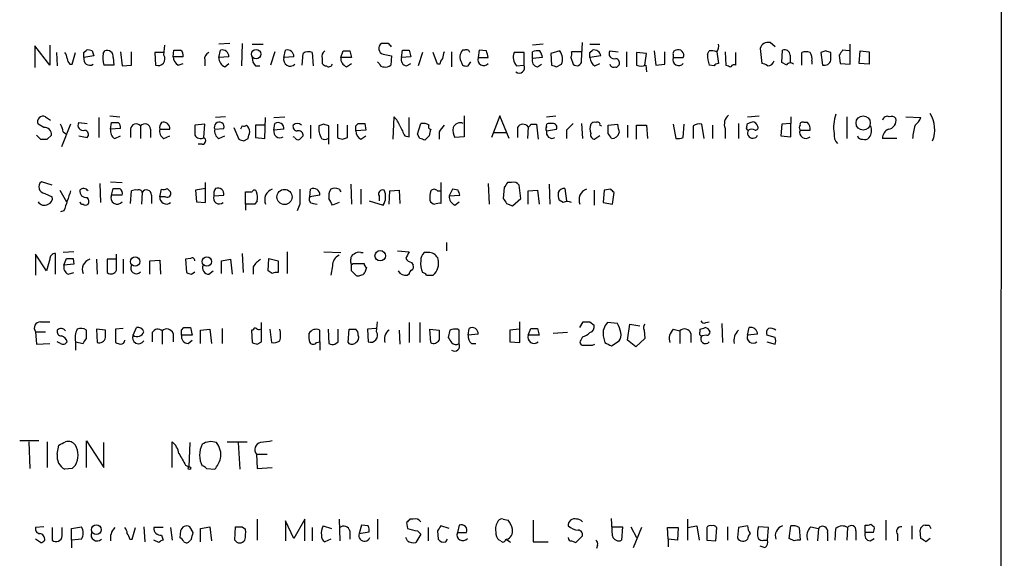
# Model space of a CAD drawing. Extents: x 9 to 1052, y 12 to 897.
# Drawn here: x 952 to 1052, y 217 to 272 of the extents above; entities that cross this region are included whole.
import ezdxf

# ---------------------------------------------------------------- set-up
doc = ezdxf.new("R2010")
doc.units = 0
doc.header["$MEASUREMENT"] = 0
doc.layers.add('MAIN', color=5, linetype='CONTINUOUS')

msp = doc.modelspace()

# ---------------------------------------------------------------- linework, layer by layer
at = {"layer": 'MAIN'}
for p, q in [((1052.4913, 864.5313), (1052.068, 64.262)), ((955.548, 267.208), (954.024, 269.1553)), ((954.024, 269.1553), (954.024, 266.954)), ((955.548, 269.24), (955.548, 267.208)), ((967.1473, 268.224), (967.232, 269.24)), ((973.836, 269.4093), (972.7353, 269.3247)), ((975.106, 269.4093), (975.0213, 267.1233)), ((976.122, 269.3247), (977.2227, 269.3247)), ((989.9227, 269.4093), (989.2453, 269.4093)), ((1005.6707, 269.3247), (1004.57, 269.24)), ((1009.5653, 267.6313), (1009.65, 269.494)), ((1010.412, 269.3247), (1011.428, 269.3247)), ((1029.208, 269.0707), (1028.7, 269.494)), ((1036.828, 267.2927), (1036.828, 269.3247)), ((956.2253, 268.478), (956.31, 267.1233)), ((957.834, 267.2927), (958.1727, 268.478)), ((959.0193, 268.478), (959.2733, 268.732)), ((960.0353, 268.1393), (959.0193, 267.97)), ((959.866, 268.6473), (960.0353, 268.1393)), ((960.9667, 268.3933), (961.136, 268.6473)), ((962.7447, 268.5627), (962.914, 267.1233)), ((963.8453, 267.208), (963.8453, 268.5627)), ((967.1473, 268.478), (966.216, 268.478)), ((966.216, 268.478), (966.3007, 267.208)), ((968.0787, 268.0547), (968.1633, 268.732)), ((969.0947, 268.0547), (968.0787, 268.0547)), ((972.7353, 267.97), (972.9047, 268.732)), ((973.7513, 268.0547), (972.7353, 267.97)), ((978.408, 268.5627), (977.9847, 267.208)), ((979.3393, 267.97), (979.5087, 268.732)), ((980.3553, 268.0547), (979.3393, 267.97)), ((981.202, 267.208), (981.2867, 268.3933)), ((982.218, 268.478), (982.3027, 267.1233)), ((985.0967, 267.97), (985.3507, 268.6473)), ((986.028, 268.6473), (986.1973, 267.97)), ((989.4147, 268.3087), (990.2613, 268.1393)), ((990.2613, 268.1393), (990.1767, 267.208)), ((991.2773, 267.97), (991.362, 268.732)), ((992.2087, 268.0547), (991.2773, 267.97)), ((992.0393, 268.732), (992.2087, 268.0547)), ((993.394, 268.478), (992.9707, 267.1233)), ((994.918, 267.2927), (994.4947, 268.478)), ((996.3573, 268.5627), (996.3573, 267.0387)), ((997.712, 268.732), (997.458, 268.732)), ((999.1513, 268.732), (999.0667, 267.97)), ((999.9133, 268.6473), (999.1513, 268.732)), ((1003.7233, 268.478), (1002.7073, 268.478)), ((1003.7233, 267.208), (1003.7233, 268.478)), ((1004.57, 267.8853), (1004.57, 268.5627)), ((1007.364, 268.6473), (1006.4327, 268.3933)), ((1006.4327, 268.3933), (1006.5173, 267.208)), ((1009.5653, 268.5627), (1008.5493, 268.5627)), ((1010.412, 268.478), (1010.666, 268.732)), ((1011.5127, 268.1393), (1010.412, 267.97)), ((1012.444, 268.6473), (1013.2907, 268.5627)), ((1014.1373, 268.5627), (1014.1373, 267.0387)), ((1016.1693, 268.3933), (1015.1533, 268.478)), ((1015.1533, 268.478), (1015.1533, 267.208)), ((1016, 267.208), (1016.1693, 268.3933)), ((1016.9313, 268.6473), (1017.1007, 267.208)), ((1018.032, 267.2927), (1018.032, 268.5627)), ((1018.8787, 268.224), (1018.8787, 267.97)), ((1022.35, 268.3087), (1022.5193, 268.6473)), ((1023.2813, 268.5627), (1023.4507, 267.3773)), ((1024.128, 268.5627), (1024.2127, 267.208)), ((1025.2287, 267.208), (1025.2287, 268.478)), ((1027.684, 268.9013), (1027.8533, 267.3773)), ((1029.8853, 267.462), (1029.97, 268.732)), ((1030.732, 268.224), (1030.732, 267.462)), ((1031.9173, 267.208), (1031.9173, 268.478)), ((1034.3727, 268.6473), (1033.8647, 268.478)), ((1033.8647, 268.478), (1034.034, 267.208)), ((1034.8807, 267.716), (1034.8807, 268.478)), ((1035.7273, 268.224), (1035.812, 267.3773)), ((1036.7433, 268.6473), (1036.066, 268.732)), ((1037.7593, 267.3773), (1037.844, 268.6473)), ((1037.844, 268.6473), (1038.7753, 268.5627)), ((1038.7753, 268.5627), (1038.7753, 267.2927)), ((957.58, 267.2927), (957.834, 267.2927)), ((962.0673, 267.208), (961.0513, 267.208)), ((961.9827, 267.97), (962.0673, 267.208)), ((962.914, 267.1233), (963.8453, 267.208)), ((968.5867, 267.208), (969.0947, 267.3773)), ((971.296, 267.716), (971.296, 267.1233)), ((973.328, 267.0387), (973.7513, 267.3773)), ((976.4607, 267.1233), (976.884, 267.1233)), ((983.234, 267.8853), (983.234, 267.3773)), ((986.1973, 267.97), (985.0967, 267.97)), ((985.6893, 267.0387), (986.1973, 267.3773)), ((988.9913, 267.3773), (988.822, 267.5467)), ((991.7853, 267.1233), (992.2087, 267.3773)), ((995.172, 267.2927), (994.918, 267.2927)), ((997.3733, 267.462), (997.458, 267.208)), ((998.0507, 267.1233), (998.3047, 267.5467)), ((999.0667, 267.97), (1000.0827, 267.97)), ((1002.9613, 267.1233), (1003.7233, 267.208)), ((1005.586, 267.97), (1004.57, 267.8853)), ((1005.078, 267.0387), (1005.5013, 267.2927)), ((1007.0253, 267.0387), (1007.5333, 267.2927)), ((1008.4647, 267.97), (1008.7187, 267.2927)), ((1010.92, 267.1233), (1011.428, 267.3773)), ((1016.0847, 267.208), (1016.1693, 266.5307)), ((1017.1007, 267.208), (1018.032, 267.2927)), ((1018.8787, 267.97), (1019.8947, 267.97)), ((1023.0273, 267.1233), (1022.5193, 267.208)), ((1030.3933, 267.208), (1029.8853, 267.462)), ((1032.9333, 267.6313), (1032.9333, 267.2927)), ((1035.812, 267.3773), (1036.828, 267.2927)), ((1038.7753, 267.2927), (1037.7593, 267.3773)), ((961.644, 262.0433), (962.66, 261.9587)), ((997.6273, 262.0433), (997.6273, 259.9267)), ((1001.268, 262.0433), (1000.4213, 259.842)), ((1002.1993, 259.7573), (1001.268, 262.0433)), ((1006.0093, 261.9587), (1006.9407, 262.0433)), ((1026.414, 261.9587), (1027.5993, 262.0433)), ((954.9553, 260.858), (954.3627, 261.1967)), ((955.1247, 261.9587), (955.6327, 261.62)), ((957.6647, 261.1967), (956.7333, 258.9107)), ((958.5113, 261.366), (959.358, 261.2813)), ((960.5433, 261.874), (960.5433, 259.842)), ((961.7287, 260.6887), (961.8133, 261.366)), ((964.7767, 261.0273), (964.7767, 259.7573)), ((971.296, 261.1967), (970.28, 261.112)), ((971.2113, 259.842), (971.296, 261.1967)), ((973.4127, 261.9587), (972.3967, 261.874)), ((975.106, 261.0273), (974.9367, 260.6887)), ((977.392, 261.112), (976.4607, 261.112)), ((976.4607, 261.112), (976.4607, 259.842)), ((977.392, 259.7573), (977.4767, 261.874)), ((978.3233, 261.874), (979.424, 261.9587)), ((978.3233, 260.604), (978.408, 261.2813)), ((982.0487, 261.112), (982.0487, 259.7573)), ((983.4033, 261.1967), (982.8953, 261.0273)), ((983.9113, 259.1647), (983.9113, 261.0273)), ((984.758, 261.1967), (984.758, 259.842)), ((985.774, 259.842), (985.774, 261.112)), ((986.6207, 261.0273), (986.8747, 261.2813)), ((987.552, 261.2813), (987.6367, 260.604)), ((990.4307, 259.6727), (990.5153, 261.9587)), ((992.0393, 259.9267), (992.0393, 261.874)), ((992.886, 260.1807), (993.2247, 261.2813)), ((1004.4007, 261.1967), (1004.9933, 261.1967)), ((1004.9933, 261.1967), (1005.1627, 259.6727)), ((1006.602, 261.2813), (1006.1787, 261.2813)), ((1009.5653, 261.2813), (1009.65, 259.7573)), ((1011.428, 261.112), (1011.5973, 261.0273)), ((1012.2747, 261.112), (1013.206, 261.1967)), ((1012.2747, 260.2653), (1012.2747, 261.112)), ((1014.222, 261.112), (1014.222, 259.842)), ((1015.1533, 259.6727), (1015.1533, 261.112)), ((1015.1533, 261.112), (1016.1693, 261.112)), ((1016.1693, 261.112), (1016.254, 259.7573)), ((1018.8787, 261.1967), (1019.1327, 259.7573)), ((1019.8947, 259.842), (1019.9793, 261.1967)), ((1020.9107, 261.0273), (1020.9107, 259.7573)), ((1022.0113, 259.7573), (1021.7573, 261.1967)), ((1022.858, 261.112), (1022.858, 259.7573)), ((1025.4827, 261.2813), (1025.4827, 259.7573)), ((1026.3293, 260.9427), (1026.414, 261.2813)), ((1029.8853, 261.1967), (1029.8007, 260.0113)), ((1030.8167, 261.2813), (1029.8853, 261.1967)), ((1030.8167, 261.9587), (1030.8167, 261.2813)), ((1030.8167, 259.9267), (1030.8167, 261.2813)), ((1032.51, 261.366), (1032.1713, 261.366)), ((1036.4893, 261.9587), (1036.4893, 259.7573)), ((1042.5007, 261.9587), (1044.0247, 261.874)), ((954.1933, 260.096), (954.6167, 259.6727)), ((955.294, 259.6727), (955.7173, 260.096)), ((956.9027, 260.4347), (957.2413, 260.1807)), ((958.5113, 260.0113), (959.358, 259.842)), ((962.7447, 260.7733), (961.7287, 260.6887)), ((962.152, 259.7573), (962.7447, 260.0113)), ((963.7607, 260.6887), (963.7607, 259.842)), ((965.7927, 260.6887), (965.7927, 259.842)), ((966.724, 260.6887), (967.74, 260.6887)), ((967.1473, 259.7573), (967.74, 260.0113)), ((972.312, 260.6887), (973.2433, 260.7733)), ((972.7353, 259.7573), (973.328, 260.0113)), ((974.2593, 260.858), (974.7673, 259.6727)), ((979.3393, 260.6887), (978.3233, 260.604)), ((987.6367, 260.604), (986.6207, 260.5193)), ((987.1287, 259.6727), (987.6367, 260.0113)), ((991.616, 260.0113), (992.0393, 259.9267)), ((993.14, 259.7573), (992.886, 260.1807)), ((994.0713, 260.0113), (993.648, 259.588)), ((995.0873, 260.4347), (995.0873, 259.6727)), ((1000.5907, 260.35), (1001.8607, 260.35)), ((1003.046, 260.858), (1003.046, 259.842)), ((1004.1467, 260.9427), (1004.062, 259.7573)), ((1006.0093, 260.5193), (1007.0253, 260.6887)), ((1008.0413, 260.604), (1008.0413, 259.7573)), ((1011.428, 260.0113), (1010.92, 259.6727)), ((1024.128, 260.7733), (1024.128, 259.7573)), ((1029.8007, 260.0113), (1030.8167, 259.9267)), ((1031.748, 260.604), (1032.764, 260.604)), ((971.042, 259.1647), (970.6187, 259.1647)), ((975.2753, 259.5033), (975.6987, 259.7573)), ((976.4607, 259.842), (977.392, 259.7573)), ((980.44, 259.842), (980.2707, 259.9267)), ((985.266, 259.6727), (985.774, 259.842)), ((997.6273, 259.9267), (996.696, 259.842)), ((1041.5693, 259.7573), (1040.13, 259.7573)), ((955.802, 255.016), (954.7013, 255.3547)), ((960.628, 255.1853), (960.7127, 253.238)), ((961.7287, 255.3547), (962.914, 255.27)), ((971.3807, 253.238), (971.3807, 255.27)), ((986.1127, 255.1007), (986.1973, 253.0687)), ((995.2567, 255.27), (995.2567, 254.4233)), ((1000.0827, 255.1853), (1000.1673, 253.0687)), ((1002.4533, 255.27), (1002.03, 255.27)), ((1003.3847, 253.6613), (1003.2153, 255.016)), ((1006.2633, 255.1007), (1006.348, 253.0687)), ((955.04, 254.1693), (955.802, 253.8307)), ((956.564, 254.508), (957.2413, 253.3227)), ((961.8133, 254), (961.9827, 254.6773)), ((962.914, 254), (961.8133, 254)), ((963.7607, 253.1533), (963.8453, 254.4233)), ((964.946, 254.254), (964.8613, 253.0687)), ((965.8773, 254), (965.8773, 253.1533)), ((966.724, 253.8307), (966.8933, 254.5927)), ((967.486, 254.6773), (967.8247, 254.3387)), ((971.3807, 254.6773), (970.3647, 254.508)), ((970.3647, 254.508), (970.4493, 253.3227)), ((972.2273, 253.9153), (973.2433, 254)), ((975.4447, 253.0687), (975.4447, 254.3387)), ((975.4447, 254.3387), (976.122, 254.3387)), ((981.964, 253.8307), (982.0487, 254.5927)), ((982.98, 254), (981.964, 253.8307)), ((984.9273, 254.5927), (985.0967, 254.3387)), ((987.1287, 254.5927), (987.1287, 253.0687)), ((990.0073, 253.0687), (990.092, 254.4233)), ((990.092, 254.4233), (991.0233, 254.508)), ((991.0233, 254.508), (991.108, 253.1533)), ((994.918, 254.4233), (995.2567, 254.4233)), ((995.2567, 254.4233), (995.2567, 253.1533)), ((996.442, 254.5927), (996.1033, 253.9153)), ((996.1033, 253.9153), (997.204, 254)), ((997.0347, 254.508), (996.442, 254.5927)), ((1001.6913, 254.762), (1001.6067, 253.6613)), ((1004.1467, 254.4233), (1005.078, 254.508)), ((1004.1467, 253.0687), (1004.1467, 254.4233)), ((1005.078, 254.508), (1005.2473, 253.0687)), ((1007.872, 254.6773), (1008.0413, 253.4073)), ((1010.8353, 254.508), (1010.8353, 252.984)), ((1011.8513, 254.508), (1011.7667, 253.238)), ((1012.5287, 254.5927), (1011.8513, 254.508)), ((1012.698, 253.0687), (1012.8673, 254.254)), ((967.3167, 253.8307), (966.724, 253.8307)), ((970.4493, 253.3227), (971.3807, 253.238)), ((975.4447, 253.0687), (975.4447, 252.476)), ((976.376, 253.0687), (975.4447, 253.0687)), ((976.63, 253.4073), (976.376, 253.0687)), ((980.948, 253.0687), (980.694, 252.3913)), ((982.3027, 253.1533), (982.726, 253.0687)), ((984.9273, 253.238), (984.25, 252.984)), ((987.9753, 253.4073), (989.4147, 252.984)), ((988.9913, 253.9153), (988.9913, 253.4073)), ((996.696, 252.984), (997.1193, 253.3227)), ((1001.9453, 253.1533), (1002.538, 252.8993)), ((1002.538, 252.8993), (1003.3847, 253.6613)), ((1007.7027, 253.238), (1007.2793, 253.492)), ((1011.7667, 253.238), (1012.698, 253.0687)), ((956.9873, 252.3913), (956.6487, 252.3067)), ((995.8493, 249.174), (995.8493, 248.3273)), ((955.2093, 246.2953), (954.1087, 247.9887)), ((954.1087, 247.9887), (954.1087, 245.872)), ((956.1407, 245.9567), (956.1407, 248.0733)), ((958.0033, 248.2427), (956.9027, 248.158)), ((962.3213, 246.38), (962.3213, 247.9887)), ((975.106, 248.0733), (975.1907, 246.126)), ((979.678, 248.2427), (979.678, 246.0413)), ((983.4033, 248.2427), (985.0967, 248.158)), ((987.1287, 248.158), (987.3827, 248.158)), ((990.854, 248.3273), (992.0393, 248.2427)), ((994.156, 248.158), (993.5633, 248.158)), ((955.548, 247.4807), (955.2093, 246.2953)), ((956.9873, 246.888), (957.2413, 247.5653)), ((957.9187, 247.5653), (958.0033, 246.9727)), ((960.2893, 247.4807), (960.374, 245.9567)), ((962.2367, 247.4807), (961.39, 247.4807)), ((961.39, 247.4807), (961.39, 246.126)), ((962.9987, 247.4807), (962.9987, 246.0413)), ((965.708, 247.3113), (966.724, 247.396)), ((965.708, 245.9567), (965.708, 247.3113)), ((966.724, 247.396), (966.8087, 245.9567)), ((969.8567, 247.5653), (969.3487, 247.4807)), ((969.3487, 247.4807), (969.4333, 246.126)), ((972.9893, 247.3113), (973.9207, 247.4807)), ((972.9893, 246.0413), (972.9893, 247.3113)), ((973.9207, 247.4807), (974.09, 245.9567)), ((977.7307, 246.2953), (977.8153, 247.5653)), ((977.8153, 247.5653), (978.7467, 247.3113)), ((978.7467, 247.3113), (978.7467, 246.126)), ((986.1127, 247.142), (986.1127, 247.4807)), ((986.1973, 246.9727), (986.3667, 247.0573)), ((986.3667, 247.0573), (987.4673, 247.0573)), ((992.2933, 247.142), (992.4627, 246.888)), ((958.0033, 246.9727), (956.9873, 246.888)), ((957.4107, 245.9567), (958.0033, 246.126)), ((969.9413, 245.9567), (970.28, 246.2107)), ((971.7193, 245.9567), (972.1427, 246.2953)), ((976.2067, 246.7187), (976.2067, 245.9567)), ((978.154, 246.0413), (977.7307, 246.2953)), ((984.25, 246.8033), (984.0807, 245.872)), ((987.7213, 246.634), (987.552, 246.126)), ((992.0393, 245.9567), (991.87, 245.872)), ((993.8173, 245.872), (994.4947, 245.872)), ((954.6167, 241.1307), (955.548, 241.1307)), ((977.0533, 239.0987), (977.0533, 241.046)), ((988.7373, 240.1147), (988.822, 241.1307)), ((992.0393, 241.046), (992.0393, 239.014)), ((993.14, 241.046), (993.14, 239.014)), ((1003.3, 239.014), (1003.3, 241.1307)), ((1009.396, 240.538), (1009.7347, 241.1307)), ((1010.412, 241.1307), (1010.8353, 240.792)), ((1013.206, 240.9613), (1012.19, 241.046)), ((1022.1807, 241.046), (1022.5193, 241.1307)), ((954.1087, 240.1147), (954.1933, 238.8447)), ((954.1087, 240.1147), (955.1247, 240.1147)), ((959.2733, 239.4373), (959.2733, 240.284)), ((961.2207, 240.284), (960.2893, 240.3687)), ((960.2893, 240.3687), (960.374, 239.014)), ((961.2207, 239.522), (961.2207, 240.284)), ((962.9987, 240.4533), (962.2367, 240.3687)), ((962.2367, 240.3687), (962.2367, 239.014)), ((964.0147, 239.776), (964.3533, 240.538)), ((965.962, 240.03), (965.962, 239.0987)), ((966.978, 240.1993), (966.978, 238.8447)), ((968.9253, 240.284), (969.1793, 240.538)), ((969.8567, 240.538), (970.026, 239.776)), ((970.8727, 240.284), (971.804, 240.3687)), ((970.8727, 238.9293), (970.8727, 240.284)), ((971.804, 240.3687), (971.9733, 238.9293)), ((973.074, 240.4533), (973.074, 238.9293)), ((976.2067, 240.284), (976.0373, 240.284)), ((976.0373, 240.284), (976.122, 239.014)), ((977.9, 240.3687), (978.0693, 239.014)), ((982.98, 239.0987), (982.98, 240.284)), ((983.8267, 240.3687), (983.9113, 238.9293)), ((984.8427, 239.0987), (984.8427, 240.3687)), ((985.8587, 239.014), (985.9433, 240.3687)), ((988.6527, 240.4533), (987.806, 240.3687)), ((987.806, 240.3687), (987.8907, 239.0987)), ((991.0233, 240.284), (991.108, 238.8447)), ((994.2407, 239.014), (994.156, 240.3687)), ((994.156, 240.3687), (995.0873, 240.284)), ((996.188, 240.284), (996.0187, 239.522)), ((997.1193, 240.284), (996.95, 240.3687)), ((998.0507, 239.776), (998.1353, 240.4533)), ((1003.2153, 240.3687), (1002.284, 240.284)), ((1002.284, 240.284), (1002.284, 239.0987)), ((1004.1467, 239.776), (1004.4007, 240.4533)), ((1005.078, 240.4533), (1005.2473, 239.776)), ((1008.126, 240.03), (1006.6867, 239.9453)), ((1014.222, 239.268), (1014.476, 240.8767)), ((1014.476, 240.8767), (1015.492, 240.7073)), ((1015.9153, 240.284), (1016, 239.4373)), ((1018.8787, 240.3687), (1019.556, 240.1993)), ((1019.556, 240.1993), (1019.556, 238.9293)), ((1021.588, 240.1147), (1021.588, 240.3687)), ((1023.7893, 240.9613), (1023.874, 239.014)), ((1026.414, 239.776), (1026.5833, 240.538)), ((956.6487, 238.9293), (956.31, 239.0987)), ((958.1727, 239.0987), (958.1727, 238.252)), ((958.1727, 239.0987), (958.9347, 238.9293)), ((968.0787, 239.9453), (968.0787, 239.0987)), ((970.026, 239.776), (968.9253, 239.776)), ((969.6027, 238.9293), (970.026, 239.268)), ((976.63, 238.8447), (977.0533, 239.0987)), ((982.6413, 239.014), (982.98, 239.0987)), ((982.98, 239.0987), (982.98, 238.252)), ((984.504, 238.8447), (984.8427, 239.0987)), ((999.0667, 239.8607), (998.0507, 239.776)), ((1002.284, 239.0987), (1003.3, 239.014)), ((1005.2473, 239.776), (1004.1467, 239.776)), ((1009.65, 239.6067), (1009.4807, 239.268)), ((1011.7667, 239.6913), (1011.936, 239.014)), ((1012.6133, 238.6753), (1013.3753, 239.1833)), ((1015.0687, 238.5907), (1014.222, 239.268)), ((1016, 239.4373), (1015.0687, 238.5907)), ((1020.6567, 239.9453), (1020.6567, 239.014)), ((1022.2653, 239.776), (1021.7573, 239.6913)), ((1027.43, 239.8607), (1026.414, 239.776)), ((1029.208, 239.522), (1028.3613, 239.776)), ((1028.3613, 239.0987), (1029.208, 238.8447)), ((954.1933, 238.8447), (955.548, 238.9293)), ((998.3893, 238.9293), (998.8127, 238.9293)), ((1010.666, 238.76), (1010.92, 238.8447)), ((954.4473, 229.0233), (952.5, 229.0233)), ((959.2733, 226.314), (959.2733, 229.0233)), ((959.2733, 229.0233), (961.0513, 226.314)), ((953.4313, 228.9387), (953.516, 226.2293)), ((955.294, 228.9387), (955.294, 226.314)), ((956.31, 227.6687), (956.4793, 228.6)), ((961.0513, 226.314), (961.0513, 228.854)), ((967.994, 226.314), (967.994, 228.9387)), ((969.772, 228.854), (969.6873, 226.3987)), ((973.582, 228.9387), (975.614, 228.9387)), ((974.6827, 228.854), (974.852, 226.1447)), ((976.5453, 227.6687), (976.63, 226.2293)), ((976.5453, 227.6687), (977.646, 227.6687)), ((957.834, 226.2293), (957.072, 226.1447)), ((969.3487, 226.568), (969.6873, 226.3987)), ((971.4653, 226.2293), (972.312, 226.1447)), ((976.63, 226.2293), (978.154, 226.314)), ((976.63, 221.0647), (976.63, 218.948)), ((981.456, 221.0647), (980.3553, 219.1173)), ((981.456, 218.8633), (981.456, 221.0647)), ((984.9273, 221.0647), (985.012, 218.8633)), ((988.822, 221.0647), (988.822, 219.0327)), ((992.4627, 221.0647), (992.124, 221.0647)), ((1001.6067, 221.0647), (1002.1147, 220.98)), ((1012.698, 219.3713), (1012.6133, 221.1493)), ((1020.318, 221.0647), (1020.318, 218.948)), ((954.9553, 220.3027), (954.1087, 220.218)), ((955.802, 220.218), (955.802, 218.948)), ((956.818, 219.3713), (956.818, 220.218)), ((957.7493, 220.1333), (958.7653, 220.3027)), ((957.7493, 218.948), (957.7493, 220.1333)), ((963.93, 219.0327), (964.2687, 220.218)), ((965.1153, 220.3027), (965.2, 218.7787)), ((967.0627, 220.218), (966.1313, 220.218)), ((967.8247, 220.218), (967.994, 218.948)), ((970.1107, 219.71), (969.772, 220.3027)), ((970.8727, 220.1333), (971.804, 220.3027)), ((970.8727, 218.7787), (970.8727, 220.1333)), ((971.804, 220.3027), (971.9733, 218.8633)), ((974.344, 218.948), (974.4287, 220.3027)), ((975.106, 220.3027), (975.4447, 220.0487)), ((980.3553, 219.1173), (979.5087, 220.8953)), ((979.5087, 220.8953), (979.5087, 218.8633)), ((982.218, 220.218), (982.218, 218.8633)), ((983.3187, 220.3873), (984.1653, 220.1333)), ((987.2133, 220.472), (986.9593, 219.6253)), ((987.8907, 220.3873), (987.2133, 220.472)), ((991.7853, 220.726), (991.87, 220.1333)), ((993.9867, 220.218), (993.9867, 218.8633)), ((996.1033, 220.1333), (995.2567, 220.3873)), ((997.1193, 220.472), (996.95, 219.71)), ((1004.6547, 220.98), (1004.6547, 218.7787)), ((1012.698, 220.3027), (1013.714, 220.3027)), ((1013.714, 220.3027), (1013.6293, 218.948)), ((1014.5607, 220.3027), (1015.1533, 219.202)), ((1015.6613, 220.218), (1014.8147, 218.186)), ((1018.3707, 219.0327), (1018.286, 220.218)), ((1018.286, 220.218), (1019.3867, 220.218)), ((1019.3867, 220.218), (1019.302, 218.948)), ((1020.318, 220.218), (1021.2493, 220.3873)), ((1021.2493, 220.3873), (1021.5033, 218.948)), ((1022.2653, 220.218), (1022.2653, 218.948)), ((1023.1967, 218.8633), (1023.2813, 220.218)), ((1024.382, 220.3027), (1024.382, 218.948)), ((1025.4827, 220.218), (1025.398, 219.202)), ((1026.414, 220.3873), (1025.4827, 220.218)), ((1028.5307, 220.218), (1027.5147, 220.3027)), ((1028.446, 218.948), (1028.5307, 220.218)), ((1030.6473, 219.1173), (1030.8167, 220.3873)), ((1031.6633, 220.218), (1031.748, 218.948)), ((1032.8487, 220.3027), (1033.6107, 220.1333)), ((1033.6107, 220.1333), (1033.526, 218.8633)), ((1035.304, 218.948), (1035.3887, 220.1333)), ((1036.574, 220.218), (1036.4893, 218.948)), ((1038.352, 219.71), (1038.352, 220.472)), ((1038.9447, 220.5567), (1039.2833, 220.3027)), ((1040.4687, 220.98), (1040.4687, 218.948)), ((1043.0933, 220.3873), (1043.0933, 219.0327)), ((1044.448, 220.472), (1044.8713, 220.472)), ((1044.8713, 220.472), (1045.0407, 220.1333)), ((954.6167, 218.694), (954.1087, 219.0327)), ((958.7653, 219.0327), (957.7493, 218.948)), ((963.676, 219.0327), (963.93, 219.0327)), ((966.8933, 219.456), (967.0627, 218.948)), ((968.8407, 219.8793), (968.756, 219.202)), ((969.772, 218.8633), (969.9413, 219.0327)), ((984.0807, 219.0327), (983.488, 218.7787)), ((986.028, 219.8793), (986.028, 219.0327)), ((986.9593, 219.6253), (987.9753, 219.7947)), ((991.87, 218.8633), (991.7007, 219.202)), ((993.2247, 219.5407), (992.7167, 218.694)), ((992.886, 219.8793), (993.2247, 219.5407)), ((994.918, 219.8793), (995.0027, 219.0327)), ((995.7647, 218.7787), (995.934, 219.0327)), ((996.95, 219.71), (997.8813, 219.71)), ((1008.9727, 218.694), (1009.65, 219.3713)), ((1018.3707, 219.0327), (1018.3707, 218.2707)), ((1019.302, 218.948), (1018.3707, 219.0327)), ((1031.1553, 218.8633), (1030.6473, 219.1173)), ((1034.542, 219.71), (1034.542, 218.8633)), ((1037.4207, 219.8793), (1037.4207, 218.948)), ((1039.1987, 219.71), (1038.352, 219.71)), ((1038.86, 218.8633), (1039.2833, 219.1173)), ((1041.654, 219.5407), (1041.654, 218.8633)), ((1044.0247, 219.1173), (1043.94, 219.964)), ((1044.956, 219.1173), (1044.5327, 218.7787)), ((957.7493, 218.948), (957.7493, 218.186)), ((966.6393, 218.694), (966.1313, 218.948)), ((1001.3527, 218.8633), (1001.1833, 218.948)), ((1004.6547, 218.7787), (1006.1787, 218.7787)), ((1008.5493, 218.8633), (1008.9727, 218.694)), ((1011.174, 218.44), (1011.0893, 218.1013)), ((1022.2653, 218.948), (1023.1967, 218.8633)), ((1028.192, 218.186), (1027.684, 218.3553)), ((1028.0227, 218.948), (1028.446, 218.948))]:
    msp.add_line(p, q, dxfattribs=at)
for centre, radius in [((976.5049, 268.3299), 0.4716), ((1038.1544, 261.3308), 0.7239), ((979.3966, 253.8153), 0.7667), ((989.1145, 247.843), 0.5329), ((964.2282, 247.2479), 0.4716), ((971.5095, 247.2479), 0.4716), ((969.7296, 226.2717), 0.1338), ((960.283, 220.0068), 0.4965)]:
    msp.add_circle(centre, radius, dxfattribs=at)
for centre, radius, start, end in [((989.5758, 268.8968), 0.6098, 122.817081, 254.6806), ((905.442, 184.59), 119.7134, 44.885409, 45.114591), ((1022.7948, 269.0707), 0.7034, 313.761521, 21.169102), ((1028.5268, 268.6238), 0.8873, 78.743258, 161.775374), ((956.3691, 267.826), 0.9587, 3.546139, 42.848561), ((832.0193, 268.224), 127.0003, 359.885409, 0.114591), ((959.4428, 267.8017), 0.9456, 63.413271, 100.325982), ((963.9308, 268.0092), 2.9889, 172.616527, 195.548841), ((961.39, 268.0969), 0.6062, 347.915146, 114.7725), ((966.5546, 267.8571), 0.697, 248.6367, 31.758814), ((969.179, 268.1391), 1.1035, 184.386361, 237.538365), ((968.502, 438.0819), 169.3502, 269.885409, 270.114592), ((968.4934, 268.2155), 0.6224, 345.028262, 56.082701), ((971.9068, 267.8753), 0.6312, 107.280921, 194.617437), ((973.0619, 268.0608), 0.6894, 359.493045, 103.181507), ((979.6659, 268.0608), 0.6894, 359.493045, 103.181507), ((981.8221, 267.6691), 0.9006, 63.921483, 126.475463), ((983.8689, 268.097), 0.6693, 124.689739, 198.440363), ((985.6894, 437.9972), 169.3502, 269.885409, 270.114558), ((991.7007, 438.0319), 169.3002, 269.885375, 270.114592), ((1164.8664, 225.8976), 174.5652, 165.853161, 166.082336), ((998.2974, 268.0382), 1.089, 140.424813, 211.944595), ((997.8672, 268.4074), 0.3598, 11.316179, 115.553719), ((830.6965, 225.9645), 174.5169, 13.927616, 14.156831), ((1003.9501, 268.0099), 1.328, 159.361142, 221.88075), ((1005.1202, 267.0809), 1.5806, 82.299482, 110.370222), ((1004.0085, 267.7647), 1.5908, 7.414948, 33.698059), ((1006.179, 267.8113), 1.4502, 339.046735, 35.202404), ((1007.6181, 268.3932), 0.9465, 333.440363, 10.316217), ((883.412, 268.224), 127.0003, 359.885409, 0.114591), ((1010.8266, 268.0603), 0.6906, 6.568315, 103.446686), ((1012.8539, 268.3546), 0.5036, 144.470256, 291.281725), ((1019.2031, 268.3793), 0.3597, 101.288063, 205.581835), ((1019.3585, 268.1958), 0.5818, 337.16348, 112.83652), ((1026.5136, 268.3857), 4.1643, 181.059485, 196.427897), ((1022.7311, 267.0809), 1.5807, 69.629778, 97.700518), ((1030.1816, 268.224), 0.5503, 0, 112.613458), ((1032.3406, 267.4623), 1.1004, 67.370923, 112.624271), ((1032.0022, 267.8854), 0.9651, 344.735509, 37.879149), ((992.3042, 141.5702), 133.8594, 71.45383, 71.683027), ((1162.9081, 183.7954), 152.6537, 146.192759, 146.421922), ((958.283, 267.9447), 0.9588, 183.551733, 222.844497), ((959.6134, 267.8079), 0.6158, 164.738353, 303.212657), ((973.6872, 267.9215), 0.9531, 177.08326, 247.859223), ((977.1078, 267.8733), 0.9905, 174.397613, 229.212375), ((979.9672, 267.7573), 0.6629, 161.286282, 315.501188), ((983.7, 267.6742), 0.5525, 212.502209, 265.567893), ((983.895, 267.4131), 0.3748, 230.640682, 341.26538), ((986.0483, 267.9213), 0.9528, 177.070332, 247.86583), ((989.4316, 267.4875), 0.4539, 194.051552, 278.578205), ((989.711, 267.6314), 0.6294, 250.344339, 317.723862), ((991.8753, 267.7531), 0.6361, 160.063835, 261.86735), ((996.129, 267.2333), 0.9588, 137.155503, 176.448267), ((997.8815, 268.0555), 0.9474, 243.448472, 280.287538), ((999.6171, 267.7463), 0.5941, 157.881617, 321.602268), ((1003.2323, 266.954), 0.5528, 229.967519, 27.35305), ((1005.1679, 267.6683), 0.6361, 160.052295, 261.87372), ((1049.0938, 394.1157), 133.8593, 251.453817, 251.683013), ((1009.0707, 267.6402), 0.4946, 224.631412, 358.969112), ((1011.513, 268.0548), 1.1043, 184.404277, 237.518859), ((1012.7967, 267.3631), 0.3597, 191.288063, 295.581835), ((1013.079, 267.2505), 0.247, 239.052159, 329.000436), ((1012.9661, 267.4384), 0.4524, 315.850821, 81.022765), ((1015.619, 268.3514), 1.2346, 247.839225, 292.160775), ((1019.4291, 267.7463), 0.5941, 157.881617, 321.602268), ((1023.4928, 266.8272), 0.5517, 94.376403, 147.539959), ((1066.7892, 394.1157), 133.8593, 251.453817, 251.683013), ((1025.0594, 266.8692), 0.3787, 63.44848, 153.414653), ((1027.7946, 266.4218), 0.9573, 47.120783, 86.48452), ((1028.4374, 267.8402), 0.717, 270.687293, 343.061186), ((1030.7623, 267.0083), 0.4195, 42.681599, 151.578084), ((1034.2034, 267.8853), 0.6982, 255.957785, 345.965747), ((954.8707, 261.4507), 0.568, 63.434949, 206.565051), ((1025.3136, 261.1966), 1.2589, 132.279506, 199.648313), ((1038.7111, 260.9426), 3.5569, 159.07895, 190.977275), ((1040.5956, 261.5354), 0.4733, 63.429535, 169.701651), ((1041.0189, 261.3656), 0.6297, 42.290215, 109.634851), ((1042.3155, 260.6487), 3.1129, 338.410501, 31.978654), ((955.3781, 260.3498), 1.527, 3.187323, 33.684864), ((958.9212, 261.0733), 0.5036, 144.470256, 291.281725), ((962.152, 430.7159), 169.3502, 269.885409, 270.114592), ((962.173, 260.8791), 0.5814, 349.515342, 56.875738), ((964.3291, 260.6766), 0.5686, 38.079128, 178.780482), ((965.2242, 260.6766), 0.5685, 1.219304, 141.914657), ((967.486, 260.858), 0.7806, 139.400298, 192.526419), ((967.1231, 260.7854), 0.6244, 351.091294, 111.593533), ((1224.2798, 260.604), 254.0003, 179.885409, 180.114592), ((972.7613, 260.9114), 0.5014, 344.012223, 206.365771), ((975.2329, 261.493), 0.4827, 254.757375, 307.88123), ((974.8947, 260.3713), 0.9754, 3.726937, 49.411448), ((978.7217, 260.7462), 0.6203, 354.680963, 120.380775), ((980.7128, 260.9802), 0.4613, 163.399492, 267.664214), ((980.694, 260.653), 0.6244, 47.317062, 132.682938), ((984.9282, 260.7735), 2.0487, 172.883656, 209.73725), ((941.3073, 134.112), 133.8753, 71.443693, 71.672876), ((859.6207, 260.7733), 127.0003, 359.885409, 0.114591), ((987.2134, 430.6312), 169.3502, 269.885409, 270.114558), ((988.6389, 260.1104), 2.6338, 20.372473, 44.567756), ((1245.3618, 387.5192), 283.981, 206.45046, 206.679643), ((993.3942, 259.9277), 1.3642, 60.242095, 97.137519), ((994.2618, 260.9427), 0.2549, 138.372062, 265.251293), ((1164.6742, 133.7675), 211.6703, 143.014179, 143.243351), ((997.2335, 260.5924), 0.7551, 65.827956, 159.404877), ((1003.624, 260.5413), 0.659, 37.521946, 151.280613), ((1004.1044, 261.239), 0.2993, 278.124688, 351.875312), ((1006.1786, 261.0697), 0.2116, 89.972923, 216.875312), ((1006.6358, 260.858), 0.4247, 336.507351, 94.565314), ((1177.7174, 91.5803), 239.4974, 134.881196, 135.110362), ((1011.7238, 260.731), 1.3125, 159.217612, 200.782388), ((1010.8354, 261.0272), 0.3787, 63.44848, 153.414653), ((1011.1741, 261.1685), 0.2602, 347.454468, 130.620402), ((1224.9366, 303.0925), 215.8358, 191.192712, 191.421926), ((1021.5034, 260.2652), 0.9655, 74.753209, 127.872902), ((984.318, 388.366), 133.8753, 288.327124, 288.556307), ((1026.87, 260.8719), 0.5811, 15.509335, 84.86627), ((1027.2325, 260.8579), 0.2602, 257.454468, 40.620402), ((1032.0865, 260.858), 0.4232, 143.116564, 216.883436), ((1032.0019, 261.1685), 0.2602, 49.379598, 192.545532), ((1032.0019, 260.7733), 0.7807, 347.475173, 49.394725), ((1037.6746, 260.6041), 1.3388, 325.30214, 18.428182), ((1040.5858, 261.5976), 0.9192, 278.565596, 12.038592), ((1048.2371, 259.5099), 5.0651, 161.560759, 177.200353), ((1042.2035, 262.679), 1.9912, 308.095812, 336.153792), ((955.04, 260.1807), 0.6826, 352.87186, 97.12814), ((959.0334, 260.1571), 0.4524, 315.850821, 81.022765), ((962.5611, 260.5051), 0.8524, 167.561596, 241.318192), ((967.5564, 260.5051), 0.8524, 167.561596, 241.318192), ((970.8726, 260.4346), 0.6825, 209.742799, 299.750087), ((973.1444, 260.5051), 0.8524, 167.561596, 241.318192), ((806.4275, 302.4225), 174.5653, 345.853137, 346.082312), ((978.9174, 260.4419), 0.6158, 164.738353, 303.212657), ((980.8247, 260.0721), 0.4659, 352.502859, 106.291687), ((1065.7548, 175.1796), 119.7133, 134.876948, 135.106165), ((987.7206, 260.6036), 1.1031, 184.382771, 237.550319), ((1163.5059, 218), 174.5653, 165.845177, 166.07436), ((997.8811, 260.5616), 1.3865, 167.655866, 211.266381), ((1006.2213, 260.731), 0.2996, 135.040568, 224.959432), ((1006.5695, 260.3517), 0.5847, 163.343928, 299.340138), ((1010.9388, 260.1336), 0.4613, 163.411395, 267.664214), ((885.444, 175.3613), 152.6261, 33.57027, 33.799453), ((1012.6728, 260.467), 0.7122, 265.20763, 350.544291), ((1026.4986, 260.8157), 0.2117, 143.124688, 270.027065), ((1026.9413, 260.3077), 0.5326, 146.199542, 336.578217), ((1026.8373, 260.0111), 0.6828, 60.262404, 119.730309), ((1032.3362, 260.3857), 0.6274, 159.638485, 312.985012), ((1036.2782, 260.0538), 1.0798, 168.704636, 228.164637), ((1038.0302, 260.1213), 0.4537, 194.030118, 278.59446), ((1041.0815, 259.8061), 0.9528, 112.123029, 182.935981), ((954.9554, 429.0226), 169.3502, 269.885409, 270.114558), ((971.0355, 259.5261), 0.3615, 271.030389, 60.903834), ((1017.3713, 386.5879), 133.8752, 251.443679, 251.672862), ((980.7786, 260.0112), 0.3785, 206.551513, 296.585359), ((983.488, 260.3504), 0.683, 240.270726, 299.729274), ((1027.3345, 386.7497), 133.8593, 251.453817, 251.683013), ((951.0715, 132.6802), 133.8594, 71.45383, 71.683027), ((1019.3021, 261.7034), 1.9535, 265.025178, 287.659526), ((1038.3097, 260.2652), 0.6292, 250.338213, 317.731211), ((955.1002, 254.8276), 0.661, 127.117795, 264.774967), ((1128.8721, 170.3334), 152.6537, 146.192759, 146.421922), ((1002.665, 254.6351), 0.6693, 34.689739, 108.440363), ((1465.3406, 84.0524), 535.5008, 161.448768, 161.677944), ((959.2734, 254.4234), 0.6827, 172.88123, 277.11877), ((958.9866, 254.1384), 0.5378, 31.990702, 136.582354), ((962.406, 253.7301), 0.6513, 155.516728, 321.271485), ((962.3214, 424.0272), 169.3502, 269.885409, 270.114558), ((962.3129, 254.1608), 0.6223, 345.023504, 56.097982), ((964.2685, 253.5777), 0.9456, 79.674018, 116.586729), ((964.6073, 254.2116), 0.3413, 7.135426, 119.734471), ((965.3881, 254.0407), 0.4909, 355.244113, 154.244084), ((967.0628, 255.5239), 0.9465, 259.683783, 296.559637), ((967.486, 254.1694), 0.3787, 243.441716, 26.558284), ((973.0744, 254.1268), 0.8731, 140.912826, 194.018736), ((972.6265, 254.0967), 0.6243, 351.089873, 111.593533), ((976.3336, 254.2964), 0.2158, 11.299523, 168.695275), ((974.8738, 253.7171), 1.7833, 349.995743, 20.399239), ((978.5079, 253.5229), 1.1268, 108.304706, 203.771462), ((1361.9477, 253.8307), 381.0005, 179.885409, 180.114592), ((982.3624, 254.0576), 0.6203, 354.671765, 120.380775), ((985.1601, 253.9153), 1.2744, 147.888815, 191.496862), ((984.504, 253.7458), 0.9468, 63.443068, 116.556932), ((989.3723, 254.1028), 0.4246, 72.59768, 206.202997), ((988.1638, 253.8178), 1.5033, 326.314161, 27.330381), ((996.5242, 253.7461), 2.3818, 163.481629, 186.124217), ((994.5793, 254.1695), 0.4232, 36.84553, 143.14635), ((870.1269, 211.9315), 133.8594, 18.316973, 18.54617), ((1008.7611, 254.0422), 1.5806, 172.299482, 200.370222), ((1007.8053, 254.0305), 0.6502, 84.112295, 159.895686), ((1010.4275, 253.5228), 1.127, 108.317589, 203.760662), ((928.0105, 169.7609), 119.7487, 44.87695, 45.106099), ((955.0061, 253.7375), 0.7656, 212.809877, 299.122933), ((955.1912, 253.6714), 0.6312, 287.280921, 14.617437), ((958.8922, 253.3649), 0.2992, 188.108436, 278.165305), ((959.1887, 253.4072), 0.4232, 233.116564, 306.883436), ((959.0051, 253.3579), 0.5246, 326.540181, 47.719698), ((967.404, 253.7751), 0.6823, 175.325626, 308.070909), ((972.7769, 253.6921), 0.5932, 157.897263, 310.056585), ((982.3026, 253.5766), 0.4233, 143.113861, 270.013536), ((814.7657, 168.6527), 189.3058, 26.45383, 26.683027), ((994.7157, 253.6473), 0.5809, 195.507742, 264.893975), ((995.0872, 252.2221), 0.9465, 79.683783, 116.559637), ((997.0552, 253.8668), 0.9531, 177.08326, 247.859223), ((1128.7759, 338.0572), 152.6259, 213.57026, 213.799443), ((1008.126, 252.3911), 0.9468, 63.443068, 116.556932), ((956.1264, 247.4949), 0.5786, 88.583743, 181.406357), ((986.5615, 247.5484), 0.4539, 104.051552, 188.578205), ((986.917, 247.5653), 0.6294, 70.344339, 137.723862), ((1161.2199, 163.2541), 189.3281, 153.327138, 153.556321), ((994.2105, 247.4081), 0.9906, 130.795783, 185.608144), ((994.06, 247.1702), 0.9925, 18.230491, 84.449104), ((957.58, 416.9152), 169.3502, 269.885409, 270.114592), ((959.9459, 246.4445), 1.0887, 107.860762, 201.73886), ((970.0261, 247.3678), 0.2601, 347.454468, 130.620402), ((978.2804, 245.407), 2.4537, 122.315026, 147.684974), ((985.4927, 246.7973), 1.2428, 117.061954, 179.723367), ((986.2397, 247.0997), 0.1339, 161.578587, 341.537987), ((988.0182, 247.1), 0.5526, 184.432108, 237.497791), ((992.6326, 248.2434), 1.1525, 216.041628, 252.877899), ((995.3825, 247.0148), 2.1781, 172.17607, 204.083214), ((993.3977, 247.103), 1.6489, 311.705682, 13.242311), ((957.82, 246.7047), 0.8526, 167.585625, 241.312851), ((961.7604, 246.6023), 0.6034, 232.129181, 338.380224), ((964.3418, 246.5917), 0.5782, 149.1722, 318.779583), ((1012.0098, 373.0337), 133.8593, 251.453817, 251.683013), ((971.7334, 246.6198), 0.6633, 156.151522, 268.78186), ((978.5772, 245.1957), 0.9456, 79.674018, 116.586729), ((816.8473, 246.634), 169.3503, 359.885409, 0.114591), ((901.7042, 161.4385), 119.7487, 44.893901, 45.12305), ((987.0864, 246.4222), 0.5518, 274.396316, 327.536771), ((991.7006, 246.7354), 0.8799, 210.012228, 281.100489), ((992.5902, 245.914), 0.5525, 122.502209, 175.567893), ((992.124, 246.7187), 0.3787, 296.558284, 26.558284), ((993.3517, 245.5758), 0.5518, 32.463229, 85.603684), ((986.8747, 246.2107), 0.4234, 216.867191, 306.867191), ((954.6167, 240.4957), 0.635, 90, 216.869898), ((1010.0734, 410.4806), 169.3502, 269.885409, 270.114558), ((1013.2847, 239.9605), 1.5416, 135.241775, 190.056204), ((1022.0114, 241.3848), 0.3787, 206.585347, 296.551521), ((956.7521, 240.1522), 0.4613, 163.399492, 267.664214), ((956.7006, 239.9144), 0.5378, 31.990702, 136.582354), ((959.844, 239.5222), 1.7241, 150.59518, 194.219204), ((958.7379, 239.5591), 0.9012, 53.550995, 116.058953), ((964.4486, 240.3235), 0.6986, 231.602774, 342.610261), ((964.5126, 239.9272), 0.6312, 17.280921, 104.617437), ((966.5301, 239.7538), 0.6317, 44.846083, 154.071813), ((967.4521, 239.7421), 0.6586, 17.967351, 136.039614), ((841.9253, 240.03), 127.0003, 359.885409, 0.114591), ((969.518, 409.8879), 169.3502, 269.885409, 270.114592), ((976.4183, 240.284), 0.2116, 53.124688, 180), ((976.8416, 240.8342), 0.4825, 232.120851, 285.271781), ((976.9263, 239.776), 2.0761, 343.412042, 16.587958), ((982.6089, 239.5321), 0.8385, 63.731372, 150.475486), ((986.282, 409.7186), 169.3502, 269.885409, 270.114592), ((986.303, 239.8818), 0.5814, 349.515342, 56.875738), ((988.1447, 239.7478), 0.697, 248.629045, 31.763141), ((990.6849, 239.3526), 1.1518, 126.036151, 197.096146), ((1249.0871, 239.776), 254.0003, 179.885409, 180.114592), ((996.7386, 238.8005), 1.5824, 82.322568, 110.362373), ((658.4693, 239.6067), 338.6507, 359.885392, 0.114591), ((998.449, 239.9182), 0.6203, 354.681819, 120.380775), ((1004.7394, 409.8032), 169.3502, 269.885409, 270.114558), ((1009.2456, 241.2321), 1.675, 283.971531, 314.136456), ((1010.2245, 240.6327), 0.6312, 287.280921, 14.617437), ((1010.3182, 239.3838), 3.2906, 11.325299, 28.646173), ((1012.6129, 239.7761), 0.9657, 322.133342, 15.242111), ((1016.254, 240.538), 0.4234, 126.867191, 216.867191), ((1019.7256, 239.4373), 1.2589, 132.279506, 199.648313), ((1020.0301, 239.7421), 0.6586, 17.967351, 136.039614), ((1021.7785, 239.9453), 0.2549, 138.355262, 265.228891), ((979.5145, 367.4608), 133.8752, 288.316987, 288.546157), ((1022.0443, 239.9594), 0.5809, 15.507742, 84.893975), ((1022.3076, 240.0724), 0.2994, 261.878017, 8.121983), ((1026.577, 239.1985), 1.5414, 135.231306, 190.058151), ((1026.7406, 239.8668), 0.6894, 359.493045, 103.189599), ((1028.9542, 239.9876), 0.6295, 132.282873, 199.640967), ((1028.7424, 239.6068), 0.8726, 50.902319, 104.041021), ((956.9027, 239.3526), 0.4936, 239.034253, 329.044206), ((956.5643, 238.9295), 0.7803, 12.524029, 77.491899), ((832.104, 323.8333), 152.6261, 326.200547, 326.42973), ((960.5434, 239.6913), 0.6982, 255.957785, 345.965747), ((1004.8132, 365.9217), 133.8593, 251.453817, 251.683013), ((962.7446, 239.2681), 0.4234, 270.013532, 359.986468), ((964.588, 239.5224), 0.6269, 156.137735, 327.255439), ((969.6522, 239.6632), 0.7356, 171.179222, 266.141365), ((1018.6985, 365.9217), 133.8593, 251.453817, 251.683013), ((978.2811, 240.1566), 1.1621, 259.498468, 303.117088), ((984.2531, 239.6917), 2.3873, 173.902053, 196.491663), ((982.3027, 239.268), 0.4234, 216.867191, 323.124688), ((986.2397, 239.3526), 0.5097, 221.627938, 318.372062), ((986.3666, 239.522), 0.5681, 296.574073, 26.56054), ((994.5371, 239.5641), 0.6248, 241.683719, 331.712287), ((1123.1879, 323.9179), 152.6259, 213.57026, 213.799443), ((996.7835, 239.3781), 0.5605, 220.507058, 306.804478), ((999.0368, 239.6793), 0.9908, 174.399307, 229.194862), ((1004.7349, 239.5576), 0.6274, 159.629924, 312.991239), ((1009.7135, 239.0563), 0.3147, 137.717737, 289.650149), ((1096.9446, 408.1595), 189.3057, 243.31696, 243.546156), ((1022.1383, 239.395), 0.4827, 142.12814, 322.12814), ((1026.9636, 239.5527), 0.5932, 157.888315, 310.055408), ((1028.5733, 239.1834), 0.7194, 331.913927, 28.079046), ((984.3345, 239.7759), 0.9465, 243.440363, 280.316217), ((996.6631, 238.6753), 0.5221, 234.154935, 29.107895), ((1010.2427, 450.4098), 211.6502, 269.885381, 270.114592), ((1019.8823, -67.3581), 299.3045, 98.014144, 98.243348), ((872.148, 398.1093), 189.3282, 296.45046, 296.679656), ((957.4105, 228.0069), 0.9657, 37.887992, 105.236386), ((956.2913, 227.584), 2.1382, 331.629916, 28.370084), ((966.6357, 227.3764), 2.0702, 10.489764, 48.995544), ((973.18, 227.584), 2.4047, 152.75937, 207.24063), ((971.9258, 227.374), 1.5808, 69.426986, 123.991637), ((970.987, 227.6006), 1.9503, 349.503602, 39.9895), ((977.1125, 228.1344), 0.7338, 101.300745, 219.387733), ((957.7636, 227.443), 1.471, 171.174179, 241.955924), ((1265.3536, 396.5213), 341.3254, 209.633423, 209.862592), ((969.6377, 228.2948), 3.4314, 321.201202, 342.190762), ((1042.6783, 141.7237), 119.7487, 134.885409, 135.114591), ((970.9997, 225.9331), 0.5518, 32.463229, 85.603684), ((1076.6296, 136.2204), 119.7487, 134.885409, 135.114591), ((992.6743, 220.4296), 0.6695, 34.698943, 108.426829), ((1001.4374, 220.726), 0.3787, 63.441716, 153.441716), ((1008.8275, 220.4841), 0.6243, 68.406467, 188.919193), ((1009.1631, 220.493), 0.5814, 33.124262, 100.484658), ((954.5508, 220.0862), 0.4613, 163.399492, 267.664214), ((957.7071, 219.6677), 1.2341, 329.033059, 30.966941), ((963.2467, 219.1325), 1.5416, 135.241775, 190.056204), ((962.4651, 219.566), 0.9587, 3.546139, 42.848561), ((966.8087, 220.1334), 0.6827, 172.88123, 277.11877), ((969.4546, 219.765), 0.6244, 59.446987, 169.453054), ((974.7674, 389.6526), 169.3502, 269.885409, 270.114558), ((972.1006, 219.7524), 3.3572, 346.136778, 5.063402), ((984.3977, 219.71), 1.274, 147.883062, 191.500447), ((985.4161, 219.7371), 0.6281, 13.082803, 130.040317), ((987.0445, 219.9642), 0.9461, 349.679445, 26.565051), ((1055.8809, 474.0178), 261.8296, 255.849165, 256.078337), ((1122.0757, 135.4661), 152.6259, 146.192738, 146.421942), ((997.3451, 219.9358), 0.5818, 337.16348, 112.83652), ((1002.0723, 220.091), 1.2629, 140.439572, 193.569674), ((1001.6789, 219.869), 0.8777, 287.669069, 11.814356), ((1000.2324, 219.5626), 2.3563, 11.905565, 36.980293), ((1009.3534, 221.6991), 1.7397, 228.941101, 265.823576), ((1022.6039, 220.0487), 0.3786, 63.421413, 153.434949), ((1022.9427, 220.0488), 0.3785, 26.551512, 116.585359), ((1027.9386, 220.4722), 1.527, 183.187323, 213.684864), ((1029.799, 219.6254), 2.3826, 163.484793, 186.122164), ((1030.2843, 219.3835), 1.0519, 107.38587, 199.482337), ((1031.0707, 219.4563), 0.965, 52.117206, 105.260326), ((1033.6956, 219.3713), 1.2589, 132.279506, 199.648313), ((1034.0422, 219.8465), 0.5181, 344.724513, 146.389676), ((1036.0325, 219.4592), 0.9321, 54.487329, 133.682938), ((1036.9656, 219.9693), 0.4639, 348.813597, 147.580908), ((1038.5215, 221.4023), 0.9456, 259.674018, 296.58673), ((1038.3521, 220.1332), 0.9465, 333.440363, 10.316217), ((1042.018, 219.837), 0.4695, 82.743283, 219.145968), ((1044.4902, 219.9218), 0.5518, 94.385964, 175.614036), ((954.4475, 219.0327), 0.5986, 351.864482, 81.884788), ((956.2054, 219.4106), 0.6138, 228.910671, 356.329346), ((960.3695, 219.4917), 0.6274, 159.638485, 312.985012), ((962.719, 218.9733), 0.9588, 3.551733, 42.844497), ((968.4599, 218.4826), 0.778, 22.371722, 67.628278), ((800.6775, 261.7272), 174.5653, 345.843219, 346.07237), ((983.8266, 219.3714), 0.6826, 172.88019, 240.261365), ((987.5096, 219.4137), 0.5765, 158.958922, 338.962489), ((995.553, 219.4136), 0.6693, 214.689739, 288.440363), ((997.5004, 219.4863), 0.5941, 157.881617, 321.602268), ((1001.8305, 219.6979), 0.9906, 174.391856, 229.204217), ((1001.5764, 219.0388), 0.2844, 218.11535, 358.770838), ((917.432, 91.8518), 152.6538, 56.192749, 56.421911), ((1008.507, 219.1596), 0.2993, 171.856362, 278.124688), ((1009.2079, 219.5031), 0.4613, 343.399492, 87.664214), ((1013.333, 219.5323), 0.6551, 194.227158, 296.889681), ((1025.8383, 219.3121), 0.4539, 194.039305, 278.578205), ((1026.0329, 219.3291), 0.4828, 254.760495, 322.126057), ((1027.371, 218.9733), 0.9588, 137.155503, 176.448267), ((1027.8909, 219.3901), 0.4613, 182.335786, 286.600508), ((1038.95, 219.4931), 0.6361, 160.063835, 261.86735), ((959.6287, 91.948), 152.6261, 56.200547, 56.42973), ((954.5744, 219.2442), 0.5518, 274.396316, 327.536771), ((967.1048, 218.3979), 0.5517, 94.376403, 147.539959), ((969.4372, 219.0904), 0.4046, 230.395708, 325.850351), ((974.852, 219.2725), 0.6028, 212.569607, 327.430393), ((992.5475, 220.0496), 1.3661, 240.269164, 277.114612), ((1010.8352, 218.6093), 0.3787, 333.44848, 63.414653), ((1027.8109, 218.7364), 0.6694, 304.698943, 18.426829), ((1031.5785, 218.0177), 0.9456, 79.674018, 116.586729)]:
    msp.add_arc(centre, radius, start, end, dxfattribs=at)

doc.saveas('drawing.dxf')
